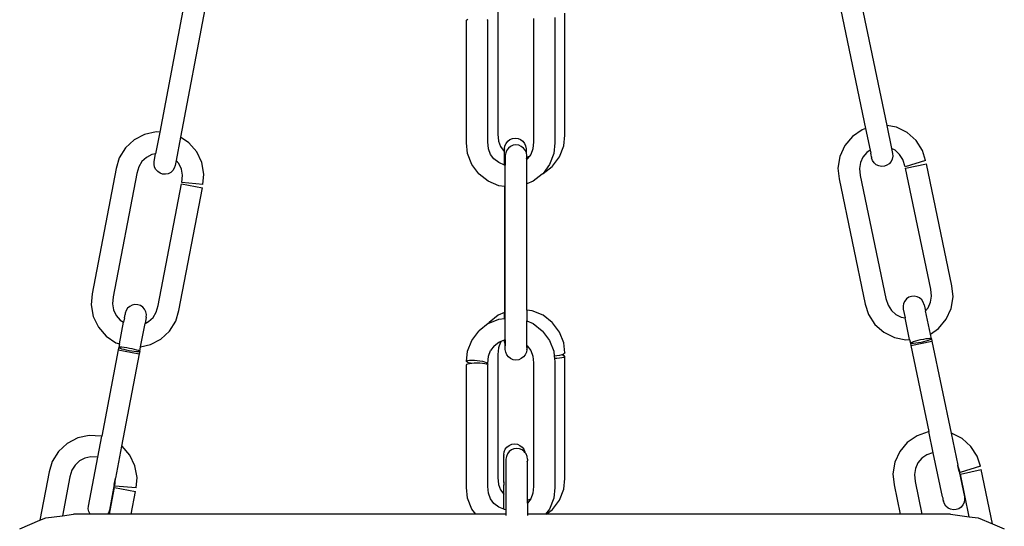
# Model space of a CAD drawing. Units: metres. Extents: x 0.06 to 0.74, y -0.38 to 0.77.
# Drawn here: x 0.55 to 0.7, y 0.44 to 0.52 of the extents above; entities that cross this region are included whole.
import ezdxf

# ---------------------------------------------------------------- set-up
doc = ezdxf.new("R2010")
doc.units = ezdxf.units.M
doc.layers.add('Edges', color=7, linetype='Continuous')

# ---------------------------------------------------------------- blocks, each defined once
blk = doc.blocks.new('punching bag fr')
at = {"layer": 'Edges'}
for p, q in [((0.10242, 0.37628), (0.10645, 0.35696)), ((0.00004, 0.37515), (-0.00362, 0.35594)), ((0.00322, 0.37455), (-0.00047, 0.35516)), ((0.04754, 0.37426), (0.04754, 0.35562)), ((0.09925, 0.37562), (0.10325, 0.35648)), ((0.0428, 0.37288), (0.04286, 0.37296)), ((0.04281, 0.3543), (0.0428, 0.37288)), ((0.04286, 0.37296), (0.04302, 0.37303)), ((0.04591, 0.37299), (0.04599, 0.37296)), ((0.04599, 0.37296), (0.04604, 0.37288)), ((0.04603, 0.35446), (0.04604, 0.37288)), ((0.05298, 0.37316), (0.05298, 0.35446)), ((0.0562, 0.37332), (0.0562, 0.3543)), ((0.05771, 0.35546), (0.05772, 0.37398)), ((0.10325, 0.35648), (0.10272, 0.35629)), ((0.10325, 0.35648), (0.10393, 0.3532)), ((0.10795, 0.35667), (0.10645, 0.35696)), ((0.10645, 0.35696), (0.10719, 0.35344)), ((0.10955, 0.35587), (0.10795, 0.35667)), ((-0.00593, 0.3556), (-0.00752, 0.35477)), ((-0.00418, 0.35597), (-0.00593, 0.3556)), ((-0.00362, 0.35594), (-0.00425, 0.35266)), ((-0.00362, 0.35594), (-0.00418, 0.35597)), ((-0.00047, 0.35516), (-0.00115, 0.35163)), ((0.00079, 0.35431), (-0.00047, 0.35516)), ((0.04754, 0.35562), (0.04765, 0.35459)), ((0.0494, 0.35482), (0.04979, 0.35499)), ((0.04979, 0.35499), (0.05021, 0.35504)), ((0.05021, 0.35504), (0.05063, 0.35499)), ((0.05063, 0.35499), (0.05102, 0.35482)), ((0.05755, 0.35385), (0.05771, 0.35546)), ((0.10125, 0.35527), (0.1001, 0.35389)), ((0.10272, 0.35629), (0.10125, 0.35527)), ((0.11089, 0.35467), (0.10955, 0.35587)), ((-0.00883, 0.35355), (-0.00978, 0.35203)), ((-0.00752, 0.35477), (-0.00883, 0.35355)), ((0.00197, 0.35296), (0.00079, 0.35431)), ((0.04297, 0.35268), (0.04281, 0.3543)), ((0.04614, 0.35342), (0.04603, 0.35446)), ((0.04647, 0.35257), (0.04614, 0.35342)), ((0.04765, 0.35459), (0.04798, 0.35374)), ((0.04798, 0.35374), (0.04853, 0.35301)), ((0.04859, 0.35342), (0.04864, 0.35384)), ((0.04859, 0.35342), (0.0486, 0.35337)), ((0.0486, 0.35337), (0.04859, 0.35332)), ((0.04864, 0.35384), (0.04881, 0.35423)), ((0.04881, 0.35423), (0.04906, 0.35457)), ((0.04917, 0.35353), (0.04891, 0.35319)), ((0.04906, 0.35457), (0.0494, 0.35482)), ((0.0495, 0.35378), (0.04917, 0.35353)), ((0.04989, 0.35395), (0.0495, 0.35378)), ((0.05031, 0.354), (0.04989, 0.35395)), ((0.05073, 0.35395), (0.05031, 0.354)), ((0.05112, 0.35378), (0.05073, 0.35395)), ((0.05102, 0.35482), (0.05135, 0.35457)), ((0.05146, 0.35353), (0.05112, 0.35378)), ((0.05135, 0.35457), (0.05161, 0.35423)), ((0.05171, 0.35319), (0.05146, 0.35353)), ((0.05161, 0.35423), (0.05177, 0.35384)), ((0.05177, 0.35384), (0.05183, 0.35342)), ((0.05183, 0.35342), (0.05183, 0.35291)), ((0.05287, 0.35342), (0.05254, 0.35257)), ((0.05298, 0.35446), (0.05287, 0.35342)), ((0.0562, 0.3543), (0.05604, 0.35268)), ((0.05691, 0.35221), (0.05755, 0.35385)), ((0.1001, 0.35389), (0.09936, 0.35226)), ((0.10772, 0.35318), (0.10719, 0.35344)), ((0.10719, 0.35344), (0.10735, 0.35269)), ((0.11186, 0.35316), (0.11089, 0.35467)), ((-0.00978, 0.35203), (-0.01025, 0.35044)), ((-0.00565, 0.35211), (-0.00632, 0.35148)), ((-0.00483, 0.35254), (-0.00565, 0.35211)), ((-0.00425, 0.35266), (-0.00483, 0.35254)), ((-0.00447, 0.35148), (-0.00425, 0.35266)), ((0.00274, 0.35134), (0.00197, 0.35296)), ((0.04361, 0.35104), (0.04297, 0.35268)), ((0.04698, 0.35188), (0.04647, 0.35257)), ((0.04771, 0.35131), (0.04698, 0.35188)), ((0.04853, 0.35301), (0.04859, 0.35297)), ((0.04859, 0.35315), (0.04859, 0.35332)), ((0.04859, 0.35297), (0.04859, 0.35315)), ((0.04864, 0.353), (0.04859, 0.35315)), ((0.04859, 0.35297), (0.04864, 0.35294)), ((0.04859, 0.35095), (0.04859, 0.35297)), ((0.04875, 0.3528), (0.04869, 0.35238)), ((0.04869, 0.35238), (0.04869, 0.35094)), ((0.04891, 0.35319), (0.04875, 0.3528)), ((0.05183, 0.35291), (0.05171, 0.35319)), ((0.05188, 0.3528), (0.05183, 0.35291)), ((0.05193, 0.35238), (0.05188, 0.3528)), ((0.05188, 0.35196), (0.05193, 0.35209)), ((0.05193, 0.35231), (0.05193, 0.35238)), ((0.05194, 0.35213), (0.05193, 0.35231)), ((0.05193, 0.35209), (0.05194, 0.35213)), ((0.05193, 0.3518), (0.05193, 0.35209)), ((0.05203, 0.35188), (0.05193, 0.3518)), ((0.05194, 0.35213), (0.05235, 0.3523)), ((0.05235, 0.3523), (0.05203, 0.35188)), ((0.05254, 0.35257), (0.05235, 0.3523)), ((0.05604, 0.35268), (0.0554, 0.35104)), ((0.05584, 0.3508), (0.05691, 0.35221)), ((0.09936, 0.35226), (0.09907, 0.35049)), ((0.10285, 0.35216), (0.10247, 0.35132)), ((0.10344, 0.35287), (0.10285, 0.35216)), ((0.10393, 0.3532), (0.10344, 0.35287)), ((0.10393, 0.3532), (0.10403, 0.35273)), ((0.10411, 0.3525), (0.10403, 0.35273)), ((0.10414, 0.35221), (0.10411, 0.3525)), ((0.10414, 0.35221), (0.10417, 0.35203)), ((0.10431, 0.35163), (0.10417, 0.35203)), ((0.10738, 0.35227), (0.1073, 0.35185)), ((0.10735, 0.35269), (0.10738, 0.35227)), ((0.10841, 0.35256), (0.10772, 0.35318)), ((0.10891, 0.35178), (0.10841, 0.35256)), ((0.11233, 0.35166), (0.11186, 0.35316)), ((-0.01025, 0.35044), (-0.01387, 0.33142)), ((-0.00681, 0.3507), (-0.00711, 0.34968)), ((-0.00632, 0.35148), (-0.00681, 0.3507)), ((-0.0045, 0.35106), (-0.00447, 0.35148)), ((-0.00441, 0.35064), (-0.0045, 0.35106)), ((-0.00422, 0.35026), (-0.00441, 0.35064)), ((-0.00143, 0.35047), (-0.00166, 0.35012)), ((-0.00129, 0.35088), (-0.00143, 0.35047)), ((-0.00115, 0.35163), (-0.00129, 0.35088)), ((-0.00076, 0.35118), (-0.00115, 0.35163)), ((-0.00036, 0.35034), (-0.00076, 0.35118)), ((0.00306, 0.34958), (0.00274, 0.35134)), ((0.04468, 0.34962), (0.04361, 0.35104)), ((0.04859, 0.35095), (0.04771, 0.35131)), ((0.04869, 0.35094), (0.04859, 0.35095)), ((0.04869, 0.34769), (0.04869, 0.35094)), ((0.05193, 0.3518), (0.05188, 0.35176)), ((0.05193, 0.34809), (0.05193, 0.3518)), ((0.0554, 0.35104), (0.05441, 0.34967)), ((0.05441, 0.34967), (0.0558, 0.35075)), ((0.05584, 0.3508), (0.0558, 0.35075)), ((0.09907, 0.35049), (0.09925, 0.34885)), ((0.10247, 0.35132), (0.10232, 0.35041)), ((0.10232, 0.35041), (0.10244, 0.34935)), ((0.10455, 0.35128), (0.10431, 0.35163)), ((0.10487, 0.351), (0.10455, 0.35128)), ((0.10525, 0.35082), (0.10487, 0.351)), ((0.10567, 0.35074), (0.10525, 0.35082)), ((0.10609, 0.35077), (0.10567, 0.35074)), ((0.10649, 0.35091), (0.10609, 0.35077)), ((0.10684, 0.35115), (0.10649, 0.35091)), ((0.10712, 0.35147), (0.10684, 0.35115)), ((0.1073, 0.35185), (0.10712, 0.35147)), ((0.10925, 0.3507), (0.10891, 0.35178)), ((0.11233, 0.35166), (0.10925, 0.3507)), ((0.10928, 0.35048), (0.11245, 0.35115)), ((0.11312, 0.33213), (0.10928, 0.35048)), ((0.11631, 0.33263), (0.11245, 0.35115)), ((-0.00711, 0.34968), (-0.01068, 0.33097)), ((-0.00394, 0.34995), (-0.00422, 0.35026)), ((-0.00359, 0.34971), (-0.00394, 0.34995)), ((-0.00319, 0.34958), (-0.00359, 0.34971)), ((-0.00277, 0.34956), (-0.00319, 0.34958)), ((-0.00235, 0.34964), (-0.00277, 0.34956)), ((-0.00197, 0.34983), (-0.00235, 0.34964)), ((-0.00166, 0.35012), (-0.00197, 0.34983)), ((-0.0002, 0.34944), (-0.00036, 0.35034)), ((-0.0003, 0.3483), (-0.0002, 0.34944)), ((0.00291, 0.34801), (0.00306, 0.34958)), ((0.04472, 0.34958), (0.04468, 0.34962)), ((0.04611, 0.3485), (0.04472, 0.34958)), ((0.05429, 0.34958), (0.0529, 0.3485)), ((0.05429, 0.34958), (0.05433, 0.34962)), ((0.05436, 0.34965), (0.05433, 0.34962)), ((0.05436, 0.34965), (0.05441, 0.34967)), ((0.10244, 0.34935), (0.10633, 0.33071)), ((-0.00386, 0.32967), (-0.00035, 0.34809)), ((-0.00072, 0.32891), (0.00283, 0.34749)), ((-0.00035, 0.34809), (0.00283, 0.34749)), ((0.00291, 0.34801), (-0.0003, 0.3483)), ((0.04774, 0.34782), (0.04611, 0.3485)), ((0.04859, 0.3477), (0.04774, 0.34782)), ((0.04869, 0.34769), (0.04859, 0.3477)), ((0.04859, 0.3477), (0.04859, 0.3286)), ((0.04869, 0.32773), (0.04869, 0.34769)), ((0.05193, 0.34809), (0.05188, 0.34807)), ((0.0529, 0.3485), (0.05193, 0.34809)), ((0.05193, 0.32898), (0.05193, 0.34809)), ((0.09925, 0.34885), (0.10321, 0.32989)), ((0.11649, 0.33099), (0.11631, 0.33263)), ((-0.01387, 0.33142), (-0.01402, 0.32977)), ((0.11021, 0.33105), (0.10981, 0.33091)), ((0.11063, 0.33108), (0.11021, 0.33105)), ((0.11105, 0.331), (0.11063, 0.33108)), ((0.11143, 0.33081), (0.11105, 0.331)), ((0.11309, 0.33016), (0.11324, 0.33107)), ((0.11324, 0.33107), (0.11312, 0.33213)), ((-0.01402, 0.32977), (-0.01371, 0.32801)), ((-0.01068, 0.33097), (-0.01077, 0.32991)), ((-0.01077, 0.32991), (-0.01061, 0.32901)), ((-0.00818, 0.32954), (-0.00849, 0.32925)), ((-0.0078, 0.32973), (-0.00818, 0.32954)), ((-0.00739, 0.32981), (-0.0078, 0.32973)), ((-0.00696, 0.32979), (-0.00739, 0.32981)), ((-0.00656, 0.32966), (-0.00696, 0.32979)), ((-0.00621, 0.32942), (-0.00656, 0.32966)), ((-0.00416, 0.32865), (-0.00386, 0.32967)), ((0.10321, 0.32989), (0.1037, 0.32832)), ((0.10633, 0.33071), (0.10665, 0.3297)), ((0.10665, 0.3297), (0.10715, 0.32892)), ((0.10901, 0.32996), (0.10893, 0.32955)), ((0.10893, 0.32955), (0.10896, 0.32912)), ((0.10919, 0.33035), (0.10901, 0.32996)), ((0.10946, 0.33067), (0.10919, 0.33035)), ((0.10981, 0.33091), (0.10946, 0.33067)), ((0.11175, 0.33054), (0.11143, 0.33081)), ((0.11199, 0.33019), (0.11175, 0.33054)), ((0.11213, 0.32979), (0.11199, 0.33019)), ((0.11213, 0.32979), (0.11232, 0.32886)), ((0.11271, 0.32932), (0.11309, 0.33016)), ((0.1162, 0.32922), (0.11649, 0.33099)), ((-0.01061, 0.32901), (-0.01021, 0.32817)), ((-0.01021, 0.32817), (-0.00961, 0.32747)), ((-0.00899, 0.3278), (-0.00891, 0.32803)), ((-0.00891, 0.32803), (-0.00889, 0.32832)), ((-0.00886, 0.3285), (-0.00889, 0.32832)), ((-0.00873, 0.3289), (-0.00886, 0.3285)), ((-0.00849, 0.32925), (-0.00873, 0.3289)), ((-0.00593, 0.32911), (-0.00621, 0.32942)), ((-0.00574, 0.32873), (-0.00593, 0.32911)), ((-0.00565, 0.32831), (-0.00574, 0.32873)), ((-0.00568, 0.32789), (-0.00565, 0.32831)), ((-0.00465, 0.32787), (-0.00416, 0.32865)), ((-0.00119, 0.32732), (-0.00072, 0.32891)), ((0.04762, 0.32819), (0.04623, 0.32711)), ((0.04859, 0.3286), (0.04762, 0.32819)), ((0.04859, 0.32772), (0.04859, 0.3286)), ((0.05278, 0.32887), (0.05193, 0.32898)), ((0.05193, 0.32898), (0.05193, 0.32733)), ((0.05441, 0.32819), (0.05278, 0.32887)), ((0.0558, 0.32711), (0.05441, 0.32819)), ((0.1037, 0.32832), (0.10467, 0.32681)), ((0.10715, 0.32892), (0.10784, 0.3283)), ((0.10784, 0.3283), (0.10866, 0.32789)), ((0.10896, 0.32912), (0.10924, 0.32778)), ((0.11232, 0.32886), (0.11271, 0.32932)), ((0.11306, 0.32534), (0.11232, 0.32886)), ((0.11546, 0.32759), (0.1162, 0.32922)), ((-0.01371, 0.32801), (-0.01293, 0.32639)), ((-0.00974, 0.32386), (-0.00912, 0.32715)), ((-0.00961, 0.32747), (-0.00912, 0.32715)), ((-0.00899, 0.3278), (-0.00912, 0.32715)), ((-0.00653, 0.32343), (-0.00585, 0.32696)), ((-0.00568, 0.32789), (-0.00585, 0.32696)), ((-0.00585, 0.32696), (-0.00532, 0.32724)), ((-0.00532, 0.32724), (-0.00465, 0.32787)), ((-0.00213, 0.3258), (-0.00119, 0.32732)), ((0.04611, 0.32693), (0.04472, 0.32584)), ((0.04611, 0.32693), (0.04774, 0.32761)), ((0.04619, 0.32707), (0.04611, 0.32693)), ((0.04623, 0.32711), (0.04619, 0.32707)), ((0.04774, 0.32761), (0.04859, 0.32772)), ((0.04859, 0.32772), (0.04869, 0.32773)), ((0.04869, 0.32449), (0.04869, 0.32773)), ((0.05188, 0.32735), (0.05193, 0.32733)), ((0.05193, 0.32733), (0.0529, 0.32693)), ((0.05193, 0.32363), (0.05193, 0.32733)), ((0.0529, 0.32693), (0.05429, 0.32584)), ((0.0558, 0.32711), (0.05584, 0.32707)), ((0.05691, 0.32565), (0.05584, 0.32707)), ((0.10467, 0.32681), (0.10601, 0.32561)), ((0.10866, 0.32789), (0.10924, 0.32778)), ((0.10992, 0.32451), (0.10924, 0.32778)), ((0.11431, 0.32621), (0.11546, 0.32759)), ((-0.01293, 0.32639), (-0.01176, 0.32504)), ((-0.01176, 0.32504), (-0.01027, 0.32404)), ((-0.00345, 0.32458), (-0.00213, 0.3258)), ((0.04361, 0.32439), (0.04468, 0.3258)), ((0.04468, 0.3258), (0.04472, 0.32584)), ((0.05433, 0.3258), (0.05429, 0.32584)), ((0.05433, 0.3258), (0.0554, 0.32439)), ((0.05755, 0.32402), (0.05691, 0.32565)), ((0.10601, 0.32561), (0.10761, 0.32481)), ((0.11306, 0.32534), (0.11431, 0.32621)), ((0.11321, 0.32463), (0.11306, 0.32534)), ((-0.01027, 0.32404), (-0.00974, 0.32386)), ((-0.00974, 0.32386), (-0.00985, 0.32332)), ((-0.00653, 0.32343), (-0.00503, 0.32375)), ((-0.00503, 0.32375), (-0.00345, 0.32458)), ((0.04297, 0.32274), (0.04361, 0.32439)), ((0.04702, 0.32358), (0.04647, 0.32285)), ((0.04702, 0.32358), (0.04771, 0.32411)), ((0.04798, 0.32413), (0.04765, 0.32328)), ((0.04771, 0.32411), (0.04809, 0.32427)), ((0.04809, 0.32427), (0.04798, 0.32413)), ((0.04809, 0.32427), (0.04858, 0.32447)), ((0.04859, 0.32451), (0.04858, 0.32447)), ((0.04858, 0.32447), (0.04864, 0.32451)), ((0.04858, 0.32447), (0.04859, 0.32438)), ((0.04864, 0.32451), (0.04859, 0.32438)), ((0.04859, 0.32412), (0.04859, 0.32438)), ((0.04859, 0.32412), (0.04864, 0.3237)), ((0.04864, 0.32451), (0.04869, 0.32449)), ((0.04864, 0.3237), (0.04869, 0.32358)), ((0.04869, 0.32449), (0.04869, 0.32358)), ((0.04869, 0.32302), (0.04869, 0.32358)), ((0.05188, 0.32367), (0.05193, 0.32363)), ((0.05193, 0.32363), (0.05199, 0.32358)), ((0.05193, 0.32331), (0.05193, 0.32363)), ((0.05199, 0.32358), (0.05254, 0.32285)), ((0.0554, 0.32439), (0.05604, 0.32274)), ((0.0577, 0.32248), (0.05755, 0.32402)), ((0.10761, 0.32481), (0.10937, 0.32447)), ((0.10937, 0.32447), (0.10992, 0.32451)), ((0.10992, 0.32451), (0.11004, 0.32397)), ((0.11008, 0.32402), (0.11004, 0.32397)), ((0.11004, 0.32397), (0.1101, 0.32394)), ((0.11004, 0.32397), (0.11011, 0.3236)), ((0.11023, 0.32409), (0.11008, 0.32402)), ((0.1101, 0.32394), (0.11026, 0.32394)), ((0.11011, 0.3236), (0.11328, 0.32427)), ((0.11011, 0.3236), (0.11284, 0.31056)), ((0.11048, 0.32418), (0.11023, 0.32409)), ((0.11026, 0.32394), (0.11052, 0.32396)), ((0.1108, 0.32427), (0.11048, 0.32418)), ((0.11052, 0.32396), (0.11086, 0.324)), ((0.11118, 0.32436), (0.1108, 0.32427)), ((0.11086, 0.324), (0.11124, 0.32406)), ((0.11159, 0.32446), (0.11118, 0.32436)), ((0.11124, 0.32406), (0.11165, 0.32414)), ((0.112, 0.32454), (0.11159, 0.32446)), ((0.11165, 0.32414), (0.11206, 0.32424)), ((0.11239, 0.3246), (0.112, 0.32454)), ((0.11206, 0.32424), (0.11244, 0.32433)), ((0.11272, 0.32464), (0.11239, 0.3246)), ((0.11244, 0.32433), (0.11277, 0.32442)), ((0.11298, 0.32466), (0.11272, 0.32464)), ((0.11277, 0.32442), (0.11301, 0.32451)), ((0.11315, 0.32466), (0.11298, 0.32466)), ((0.11301, 0.32451), (0.11316, 0.32458)), ((0.11321, 0.32463), (0.11315, 0.32466)), ((0.11316, 0.32458), (0.11321, 0.32463)), ((0.11321, 0.32463), (0.11328, 0.32427)), ((0.11328, 0.32427), (0.11619, 0.31034)), ((-0.00992, 0.32296), (-0.01241, 0.30986)), ((-0.00985, 0.32332), (-0.00992, 0.32296)), ((-0.00992, 0.32296), (-0.00673, 0.32235)), ((-0.00978, 0.32335), (-0.00985, 0.32332)), ((-0.00985, 0.32332), (-0.0098, 0.32327)), ((-0.0098, 0.32327), (-0.00965, 0.32321)), ((-0.00962, 0.32336), (-0.00978, 0.32335)), ((-0.00965, 0.32321), (-0.0094, 0.32313)), ((-0.00936, 0.32335), (-0.00962, 0.32336)), ((-0.0094, 0.32313), (-0.00908, 0.32304)), ((-0.00673, 0.32235), (-0.0094, 0.30838)), ((-0.00902, 0.32331), (-0.00936, 0.32335)), ((-0.00908, 0.32304), (-0.0087, 0.32295)), ((-0.00864, 0.32325), (-0.00902, 0.32331)), ((-0.0087, 0.32295), (-0.00828, 0.32286)), ((-0.00823, 0.32318), (-0.00864, 0.32325)), ((-0.00828, 0.32286), (-0.00787, 0.32279)), ((-0.00781, 0.32309), (-0.00823, 0.32318)), ((-0.00787, 0.32279), (-0.00749, 0.32273)), ((-0.00743, 0.323), (-0.00781, 0.32309)), ((-0.00749, 0.32273), (-0.00715, 0.3227)), ((-0.00711, 0.32292), (-0.00743, 0.323)), ((-0.00715, 0.3227), (-0.00689, 0.32268)), ((-0.00686, 0.32284), (-0.00711, 0.32292)), ((-0.00689, 0.32268), (-0.00673, 0.32269)), ((-0.00671, 0.32277), (-0.00686, 0.32284)), ((-0.00666, 0.32272), (-0.00673, 0.32235)), ((-0.00673, 0.32269), (-0.00666, 0.32272)), ((-0.00666, 0.32272), (-0.00671, 0.32277)), ((-0.00666, 0.32272), (-0.00653, 0.32343)), ((0.04282, 0.3212), (0.04297, 0.32274)), ((0.04614, 0.32201), (0.04647, 0.32285)), ((0.04765, 0.32328), (0.04754, 0.32225)), ((0.04754, 0.32225), (0.04754, 0.30361)), ((0.04875, 0.3226), (0.04869, 0.32302)), ((0.04891, 0.32221), (0.04875, 0.3226)), ((0.04917, 0.32188), (0.04891, 0.32221)), ((0.05171, 0.32221), (0.05146, 0.32188)), ((0.05188, 0.3226), (0.05171, 0.32221)), ((0.05188, 0.32344), (0.05193, 0.32331)), ((0.05193, 0.32302), (0.05188, 0.3226)), ((0.05193, 0.32331), (0.05193, 0.3231)), ((0.05193, 0.3231), (0.05193, 0.32302)), ((0.05193, 0.3231), (0.05193, 0.32306)), ((0.05193, 0.32302), (0.05193, 0.32306)), ((0.05254, 0.32285), (0.05287, 0.32201)), ((0.05604, 0.32274), (0.05611, 0.322)), ((0.0569, 0.32212), (0.05651, 0.32205)), ((0.05724, 0.3222), (0.0569, 0.32212)), ((0.05749, 0.3223), (0.05724, 0.3222)), ((0.05724, 0.3222), (0.0575, 0.32213)), ((0.05765, 0.32239), (0.05749, 0.3223)), ((0.0575, 0.32213), (0.05766, 0.32205)), ((0.0577, 0.32248), (0.05765, 0.32239)), ((0.0428, 0.32068), (0.04286, 0.32076)), ((0.04281, 0.3021), (0.0428, 0.32068)), ((0.04282, 0.3212), (0.04287, 0.32128)), ((0.04287, 0.32112), (0.04282, 0.3212)), ((0.04286, 0.32076), (0.04302, 0.32083)), ((0.04287, 0.32128), (0.04303, 0.32133)), ((0.04303, 0.32103), (0.04287, 0.32112)), ((0.04302, 0.32083), (0.04328, 0.3209)), ((0.04303, 0.32133), (0.04329, 0.32137)), ((0.04329, 0.32094), (0.04303, 0.32103)), ((0.04328, 0.3209), (0.04341, 0.32091)), ((0.04329, 0.32137), (0.04362, 0.32139)), ((0.04341, 0.32091), (0.04329, 0.32094)), ((0.04341, 0.32091), (0.04361, 0.32094)), ((0.04361, 0.32094), (0.044, 0.32097)), ((0.04362, 0.32139), (0.04401, 0.32138)), ((0.044, 0.32097), (0.04442, 0.32099)), ((0.04401, 0.32138), (0.04442, 0.32135)), ((0.04442, 0.32135), (0.04484, 0.3213)), ((0.04442, 0.32099), (0.04484, 0.32097)), ((0.04484, 0.3213), (0.04522, 0.32123)), ((0.04484, 0.32097), (0.04523, 0.32094)), ((0.04522, 0.32123), (0.04556, 0.32115)), ((0.04523, 0.32094), (0.04557, 0.3209)), ((0.04556, 0.32115), (0.04581, 0.32106)), ((0.04557, 0.3209), (0.04583, 0.32083)), ((0.04581, 0.32106), (0.04597, 0.32098)), ((0.04583, 0.32083), (0.04591, 0.3208)), ((0.04597, 0.32082), (0.04591, 0.3208)), ((0.04591, 0.3208), (0.04599, 0.32076)), ((0.04597, 0.32098), (0.04603, 0.32089)), ((0.04603, 0.32089), (0.04597, 0.32082)), ((0.04599, 0.32076), (0.04604, 0.32068)), ((0.04603, 0.32089), (0.04614, 0.32201)), ((0.04603, 0.30226), (0.04604, 0.32068)), ((0.0495, 0.32162), (0.04917, 0.32188)), ((0.04989, 0.32146), (0.0495, 0.32162)), ((0.05031, 0.3214), (0.04989, 0.32146)), ((0.05073, 0.32146), (0.05031, 0.3214)), ((0.05112, 0.32162), (0.05073, 0.32146)), ((0.05146, 0.32188), (0.05112, 0.32162)), ((0.05287, 0.32201), (0.05298, 0.32097)), ((0.05298, 0.32097), (0.05298, 0.30226)), ((0.05651, 0.32205), (0.05611, 0.322)), ((0.05611, 0.322), (0.05615, 0.32163)), ((0.05652, 0.32164), (0.05615, 0.32163)), ((0.05615, 0.32163), (0.0562, 0.32113)), ((0.0562, 0.32113), (0.0562, 0.3021)), ((0.05691, 0.32168), (0.05652, 0.32164)), ((0.05724, 0.32173), (0.05691, 0.32168)), ((0.0575, 0.3218), (0.05724, 0.32173)), ((0.05766, 0.32188), (0.0575, 0.3218)), ((0.05772, 0.32196), (0.05766, 0.32205)), ((0.05772, 0.32196), (0.05766, 0.32188)), ((0.05771, 0.30345), (0.05772, 0.32196)), ((0.11272, 0.31055), (0.11104, 0.30995)), ((0.11284, 0.31056), (0.11272, 0.31055)), ((0.1135, 0.30737), (0.11284, 0.31056)), ((0.11627, 0.31033), (0.11619, 0.31034)), ((0.11619, 0.31034), (0.11721, 0.30547)), ((0.11787, 0.30953), (0.11627, 0.31033)), ((-0.01765, 0.30879), (-0.01896, 0.30757)), ((-0.01606, 0.30962), (-0.01765, 0.30879)), ((-0.01431, 0.31), (-0.01606, 0.30962)), ((-0.01252, 0.3099), (-0.01431, 0.31)), ((-0.01302, 0.30667), (-0.01241, 0.30986)), ((-0.01241, 0.30986), (-0.01252, 0.3099)), ((0.04929, 0.30848), (0.04968, 0.30865)), ((0.04968, 0.30865), (0.0501, 0.3087)), ((0.0501, 0.3087), (0.05052, 0.30865)), ((0.05052, 0.30865), (0.05091, 0.30848)), ((0.10956, 0.30893), (0.10842, 0.30755)), ((0.11104, 0.30995), (0.10956, 0.30893)), ((0.1192, 0.30833), (0.11787, 0.30953)), ((-0.01896, 0.30757), (-0.01991, 0.30605)), ((-0.0094, 0.30838), (-0.01033, 0.30349)), ((-0.00933, 0.30834), (-0.0094, 0.30838)), ((-0.00816, 0.30698), (-0.00933, 0.30834)), ((0.04848, 0.30708), (0.04853, 0.3075)), ((0.04853, 0.3075), (0.04869, 0.30789)), ((0.04869, 0.30789), (0.04895, 0.30823)), ((0.04902, 0.30721), (0.04886, 0.30682)), ((0.04895, 0.30823), (0.04929, 0.30848)), ((0.04928, 0.30755), (0.04902, 0.30721)), ((0.04961, 0.30781), (0.04928, 0.30755)), ((0.05, 0.30797), (0.04961, 0.30781)), ((0.05042, 0.30802), (0.05, 0.30797)), ((0.05084, 0.30797), (0.05042, 0.30802)), ((0.05123, 0.30781), (0.05084, 0.30797)), ((0.05091, 0.30848), (0.05124, 0.30823)), ((0.05157, 0.30755), (0.05123, 0.30781)), ((0.05124, 0.30823), (0.0515, 0.30789)), ((0.0515, 0.30789), (0.05166, 0.3075)), ((0.05167, 0.30741), (0.05157, 0.30755)), ((0.05166, 0.3075), (0.05167, 0.30741)), ((0.05183, 0.30721), (0.05167, 0.30741)), ((0.05199, 0.30682), (0.05183, 0.30721)), ((0.10842, 0.30755), (0.10767, 0.30592)), ((0.11339, 0.30736), (0.11252, 0.30705)), ((0.1135, 0.30737), (0.11339, 0.30736)), ((0.11489, 0.30071), (0.1135, 0.30737)), ((0.12017, 0.30683), (0.1192, 0.30833)), ((-0.01991, 0.30605), (-0.02038, 0.30446)), ((-0.01577, 0.30613), (-0.01645, 0.3055)), ((-0.01496, 0.30656), (-0.01577, 0.30613)), ((-0.01405, 0.30675), (-0.01496, 0.30656)), ((-0.01443, 0.29929), (-0.01302, 0.30667)), ((-0.01313, 0.3067), (-0.01405, 0.30675)), ((-0.01302, 0.30667), (-0.01313, 0.3067)), ((-0.00739, 0.30536), (-0.00816, 0.30698)), ((0.04848, 0.30708), (0.04848, 0.30703)), ((0.04848, 0.30703), (0.04848, 0.30698)), ((0.04848, 0.30682), (0.04848, 0.30698)), ((0.04853, 0.30666), (0.04848, 0.30682)), ((0.04848, 0.30287), (0.04848, 0.30682)), ((0.04886, 0.30682), (0.0488, 0.3064)), ((0.0488, 0.3064), (0.0488, 0.29873)), ((0.05204, 0.3064), (0.05199, 0.30682)), ((0.05199, 0.30598), (0.05204, 0.30612)), ((0.05204, 0.3064), (0.05204, 0.30612)), ((0.05204, 0.30016), (0.05204, 0.30612)), ((0.10767, 0.30592), (0.10739, 0.30415)), ((0.11117, 0.30582), (0.11079, 0.30498)), ((0.11176, 0.30653), (0.11117, 0.30582)), ((0.11252, 0.30705), (0.11176, 0.30653)), ((0.12065, 0.30532), (0.12017, 0.30683)), ((-0.02038, 0.30446), (-0.02177, 0.29713)), ((-0.01694, 0.30472), (-0.01724, 0.3037)), ((-0.01645, 0.3055), (-0.01694, 0.30472)), ((-0.00707, 0.3036), (-0.00739, 0.30536)), ((0.11079, 0.30498), (0.11064, 0.30407)), ((0.11723, 0.30544), (0.11721, 0.30547)), ((0.11757, 0.30436), (0.11723, 0.30544)), ((0.11741, 0.30451), (0.11723, 0.30544)), ((0.11741, 0.30451), (0.11821, 0.30068)), ((0.12065, 0.30532), (0.11757, 0.30436)), ((0.1176, 0.30414), (0.12077, 0.30481)), ((0.12248, 0.29659), (0.12077, 0.30481)), ((-0.01724, 0.3037), (-0.01836, 0.29782)), ((-0.01052, 0.30253), (-0.01032, 0.30346)), ((-0.01043, 0.30232), (-0.01032, 0.30346)), ((-0.01032, 0.30346), (-0.01033, 0.30349)), ((-0.00722, 0.30203), (-0.00707, 0.3036)), ((0.04754, 0.30361), (0.04765, 0.30257)), ((0.04848, 0.30287), (0.04853, 0.30299)), ((0.04853, 0.30274), (0.04848, 0.30287)), ((0.04848, 0.30287), (0.04848, 0.3025)), ((0.05755, 0.30184), (0.05771, 0.30345)), ((0.10739, 0.30415), (0.10756, 0.30251)), ((0.11064, 0.30407), (0.11075, 0.30301)), ((0.11075, 0.30301), (0.11179, 0.29804)), ((0.11896, 0.29767), (0.1176, 0.30414)), ((-0.01126, 0.29804), (-0.01048, 0.30212)), ((-0.01052, 0.30253), (-0.01125, 0.29869)), ((-0.01048, 0.30212), (-0.0073, 0.30151)), ((-0.00722, 0.30203), (-0.01043, 0.30232)), ((-0.00796, 0.29804), (-0.0073, 0.30151)), ((0.04297, 0.30049), (0.04281, 0.3021)), ((0.04614, 0.30122), (0.04603, 0.30226)), ((0.04647, 0.30038), (0.04614, 0.30122)), ((0.04765, 0.30257), (0.04798, 0.30173)), ((0.04798, 0.30173), (0.04848, 0.30107)), ((0.04848, 0.3025), (0.04853, 0.30259)), ((0.04853, 0.30242), (0.04848, 0.3025)), ((0.04848, 0.30107), (0.04848, 0.3025)), ((0.05287, 0.30122), (0.05254, 0.30037)), ((0.05298, 0.30226), (0.05287, 0.30122)), ((0.0562, 0.3021), (0.05604, 0.30049)), ((0.05691, 0.3002), (0.05755, 0.30184)), ((0.10756, 0.30251), (0.1085, 0.29804)), ((0.04361, 0.29884), (0.04297, 0.30049)), ((0.04698, 0.29969), (0.04647, 0.30038)), ((0.04771, 0.29912), (0.04698, 0.29969)), ((0.04848, 0.2988), (0.04848, 0.30107)), ((0.04853, 0.301), (0.04848, 0.30107)), ((0.05204, 0.30016), (0.05254, 0.30037)), ((0.05254, 0.30037), (0.05204, 0.29971)), ((0.05204, 0.29971), (0.05204, 0.30016)), ((0.05204, 0.29971), (0.05204, 0.29804)), ((0.05604, 0.30049), (0.0554, 0.29884)), ((0.05584, 0.29879), (0.05691, 0.3002)), ((0.11498, 0.30048), (0.11489, 0.30071)), ((0.115, 0.30019), (0.11498, 0.30048)), ((0.115, 0.30019), (0.11504, 0.30002)), ((0.11518, 0.29962), (0.11504, 0.30002)), ((0.11817, 0.29984), (0.11798, 0.29946)), ((0.11824, 0.30026), (0.11817, 0.29984)), ((0.11821, 0.30068), (0.11824, 0.30026)), ((-0.01446, 0.29886), (-0.01443, 0.29929)), ((-0.01437, 0.29845), (-0.01446, 0.29886)), ((-0.01418, 0.29807), (-0.01437, 0.29845)), ((-0.01138, 0.29828), (-0.01154, 0.29804)), ((-0.01125, 0.29869), (-0.01138, 0.29828)), ((0.04422, 0.29804), (0.04361, 0.29884)), ((0.04848, 0.2988), (0.04771, 0.29912)), ((0.04858, 0.29876), (0.04848, 0.2988)), ((0.0488, 0.29873), (0.04858, 0.29876)), ((0.0488, 0.29873), (0.0488, 0.29804)), ((0.0554, 0.29884), (0.0548, 0.29804)), ((0.0549, 0.29804), (0.0558, 0.29874)), ((0.05584, 0.29879), (0.0558, 0.29874)), ((0.11542, 0.29926), (0.11518, 0.29962)), ((0.11574, 0.29899), (0.11542, 0.29926)), ((0.11612, 0.2988), (0.11574, 0.29899)), ((0.11654, 0.29872), (0.11612, 0.2988)), ((0.11696, 0.29875), (0.11654, 0.29872)), ((0.11736, 0.29889), (0.11696, 0.29875)), ((0.11771, 0.29913), (0.11736, 0.29889)), ((0.11798, 0.29946), (0.11771, 0.29913)), ((-0.02484, 0.29586), (-0.02177, 0.29713)), ((-0.02177, 0.29713), (-0.0209, 0.29749)), ((-0.0209, 0.29749), (-0.01836, 0.29782)), ((-0.01836, 0.29782), (-0.01668, 0.29804)), ((-0.01442, 0.29804), (-0.01668, 0.29804)), ((-0.01418, 0.29807), (-0.01442, 0.29804)), ((-0.01416, 0.29804), (-0.01418, 0.29807)), ((-0.01154, 0.29804), (-0.01418, 0.29807)), ((-0.01126, 0.29804), (-0.01154, 0.29804)), ((-0.00796, 0.29804), (-0.01126, 0.29804)), ((0.04422, 0.29804), (-0.00796, 0.29804)), ((0.0488, 0.29804), (0.04422, 0.29804)), ((0.0488, 0.29804), (0.0488, 0.29787)), ((0.0548, 0.29804), (0.05204, 0.29804)), ((0.05204, 0.29804), (0.05204, 0.29784)), ((0.0549, 0.29804), (0.0548, 0.29804)), ((0.1085, 0.29804), (0.0549, 0.29804)), ((0.11179, 0.29804), (0.1085, 0.29804)), ((0.11609, 0.29804), (0.11179, 0.29804)), ((0.11609, 0.29804), (0.11896, 0.29767)), ((0.11896, 0.29767), (0.12032, 0.29749)), ((0.12032, 0.29749), (0.12248, 0.29659)), ((0.12248, 0.29659), (0.12425, 0.29586))]:
    blk.add_line(p, q, dxfattribs=at)

msp = doc.modelspace()

# ---------------------------------------------------------------- block references
msp.add_blockref('punching bag fr', (0.57393, 0.14364))

doc.saveas('drawing.dxf')
